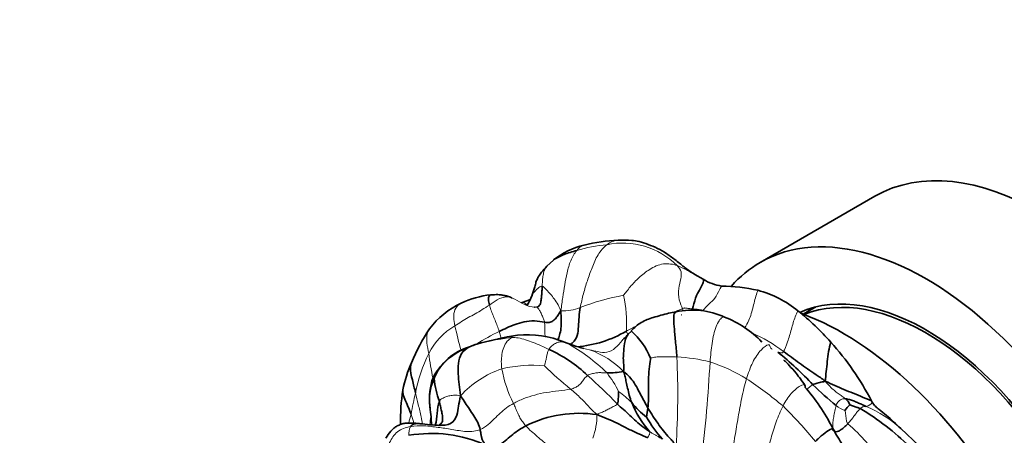
# Model space of a CAD drawing. Units: millimetres. Extents: x 0 to 1478, y 0 to 1758.
# Drawn here: x 682 to 748, y 226 to 254 of the extents above; entities that cross this region are included whole.
import ezdxf
from ezdxf import colors
from ezdxf.entities.mleader import LeaderData, LeaderLine
from ezdxf.math import Vec2, Vec3

# ---------------------------------------------------------------- set-up
doc = ezdxf.new("R2010")
doc.units = ezdxf.units.MM
doc.layers.add('DV5_Défaut', color=7, linetype='Continuous')
doc.layers.add('Défaut', color=7, linetype='Continuous')

# ---------------------------------------------------------------- blocks, each defined once
blk = doc.blocks.new('_DOT')
at = {"color": 0}
blk.add_line((0, 0), (-1, 0), dxfattribs=at)
at = {"color": 0, "const_width": 0.333}
blk.add_lwpolyline([(-0.1665, 0, 1), (0.1665, 0, 1)], format="xyb", close=True, dxfattribs=at)
blk = doc.blocks.new('SE4')
at = {"layer": 'DV5_Défaut', "color": 7, "linetype": 'Continuous', "lineweight": 35}
for p, q in [((739.673, 242.322), (731.895, 237.832)), ((717.883, 237.996), (717.43, 237.568)), ((728.037, 236.684), (727.452, 237.019)), ((715.81, 235.142), (715.665, 235.09)), ((716.424, 235.603), (716.256, 235.203)), ((735.559, 234.751), (734.813, 234.32)), ((723.16, 233.169), (722.941, 232.95)), ((739.496, 228.34), (739.443, 228.429)), ((742.679, 225.368), (741.431, 226.556))]:
    blk.add_line(p, q, dxfattribs=at)
for centre, radius, start, end in [((722.68, 228.295), 11.046, 92.13961, 104.30923), ((722.642, 232.155), 7.189, 85.60144, 92.98161), ((721.042, 234.116), 5.004, 102.66501, 129.14501), ((729.707, 239.33), 3.129, 237.74125, 262.20945), ((729.023, 223.396), 12.837, 77.78818, 88.84055), ((729.846, 228.914), 7.278, 50.6764, 74.92432), ((714.149, 229.957), 5.695, 95.29643, 116.41826), ((710.41, 250.73), 16.497, 289.10642, 290.94771), ((713.902, 230.029), 5.525, 114.45741, 143.3862), ((727.326, 229.519), 5.081, 64.88476, 102.8178), ((723.417, 220.768), 17.655, 41.30689, 51.29163), ((727.135, 227.902), 6.647, 42.90504, 69.31217), ((720.273, 226.126), 12.984, 146.32344, 157.84779), ((718.789, 240.037), 7.963, 274.83493, 300.39398), ((719.797, 229.399), 5.05, 22.46174, 48.50949), ((720.351, 205.073), 28.269, 100.8658, 105.75129), ((716.077, 226.276), 6.644, 70.96147, 99.13712), ((722.061, 240.907), 9.163, 246.77577, 256.64324), ((722.744, 219.822), 18.787, 27.26821, 42.12042), ((713.221, 228.522), 3.731, 106.15476, 157.6258), ((713.613, 227.901), 4.438, 108.01393, 135.8126), ((713.29, 229.918), 2.441, 104.55441, 115.45544), ((713.628, 223.27), 9.511, 46.3521, 65.53167), ((719.045, 214.242), 22.439, 42.93584, 51.24358), ((715.678, 227.621), 8.171, 155.40171, 169.0037), ((713.613, 227.901), 4.438, 140.3383, 148.8554), ((721.603, 236.034), 5.703, 269.02285, 280.24099), ((714.044, 228.549), 4.585, 164.27455, 189.01491), ((711.635, 229.127), 2.112, 149.54715, 161.64919), ((718.786, 231.215), 9.104, 188.03466, 198.15269), ((722.185, 227.046), 14.684, 171.7266, 180.83315), ((724.039, 219.965), 14.391, 26.60516, 40.14119), ((754.941, 249.546), 27.924, 225.7996, 230.1455), ((737.08, 227.795), 0.977, 21.90134, 52.4024), ((730.16, 231.249), 7.572, 202.7819, 220.38926), ((727.908, 232.122), 6.07, 218.81828, 232.08997), ((718.671, 228.573), 5.646, 347.31273, 353.59015), ((739.109, 226.794), 1.768, 129.4196, 145.9147), ((730.192, 213.509), 16.716, 44.95461, 59.46842), ((719.613, 219.468), 8.119, 81.39965, 116.44209), ((732.798, 232.393), 9.995, 210.41551, 221.05307), ((711.289, 248.39), 21.651, 263.43749, 267.06455), ((709.582, 217.185), 9.034, 65.74691, 99.6465)]:
    blk.add_arc(centre, radius, start, end, dxfattribs=at)
at = {"layer": 'DV5_Défaut', "color": 7, "linetype": 'Continuous', "lineweight": 18}
for centre, radius, start, end in [((722.346, 238.006), 1.335, 92.50655, 129.6967), ((722.578, 233.942), 5.205, 44.94853, 102.02085), ((722.181, 229.844), 9.215, 94.27961, 107.23169), ((715.312, 234.34), 0.944, 41.24095, 58.20801), ((725.411, 220.161), 15.687, 100.21459, 111.37474), ((713.771, 233.69), 9.061, 356.70522, 12.16766), ((718.572, 237.506), 2.958, 266.04672, 292.28794), ((713.5, 229.565), 4.589, 120.18248, 153.02845), ((744.292, 240.73), 33.873, 192.26966, 195.21817), ((720.629, 219.794), 14.821, 115.72691, 122.46497), ((716.744, 218.243), 14.594, 96.77826, 108.2109), ((727.123, 223.549), 10.393, 52.3649, 66.13553), ((722.435, 241.87), 10.195, 248.93187, 258.04205), ((712.936, 221.61), 12.227, 45.50159, 61.50046), ((718.491, 226.521), 5.678, 43.38804, 71.17774), ((719.914, 226.653), 11.63, 154.57601, 168.54142), ((731.442, 234.598), 22.228, 187.62974, 192.01285), ((669.861, 228.898), 56.441, 356.40235, 2.55065), ((725.738, 220.286), 11.136, 75.68048, 87.38358), ((716.485, 224.343), 6.612, 108.65693, 137.91896), ((716.45, 221.886), 8.967, 84.79714, 103.41086), ((722.525, 232.068), 8.284, 190.14899, 207.35377), ((732.69, 246.354), 21.896, 225.20507, 231.43134), ((630.43, 236.26), 98.199, 353.08149, 356.97382), ((724.662, 219.465), 12.225, 58.91998, 71.74566), ((697.581, 204.683), 34.058, 43.72117, 48.40028), ((714.914, 225.362), 8.256, 26.63597, 37.01087), ((715.496, 206.683), 27.932, 50.01146, 56.35192), ((725.046, 222.906), 11.834, 32.3785, 33.05011), ((760.911, 217.163), 53.708, 167.30739, 168.87962), ((717.612, 222.608), 7.974, 45.72373, 54.05026), ((708.899, 203.514), 34.732, 39.62734, 45.02685), ((738.395, 229.88), 2.226, 232.70609, 250.31116), ((738.994, 228.634), 0.582, 279.5599, 329.73427), ((735.611, 220.073), 8.712, 48.08533, 66.45628), ((734.379, 220.555), 27.079, 165.0914, 166.41092), ((716.6, 227.446), 4.227, 338.6506, 0.66367), ((708.999, 226.213), 0.939, 150.04733, 187.4467), ((729.826, 217.637), 12.236, 32.36191, 49.0693)]:
    blk.add_arc(centre, radius, start, end, dxfattribs=at)
at = {"layer": 'DV5_Défaut', "color": 7, "linetype": 'Continuous', "lineweight": 35}
for centre, major_axis, start_param, end_param in [((750.923, 222.837), (-11.25, 19.486), 3.141593, 6.283185), ((743.145, 218.346), (-11.25, 19.486), 3.022867, 6.283185), ((743.145, 218.346), (-11.25, 19.486), 0, 0.193503), ((743.145, 218.346), (-9.125, 15.805), 3.197167, 6.223233), ((743.145, 218.346), (-9, 15.588), 3.220241, 6.204537), ((745.62, 219.775), (-9.125, 15.805), 0.136029, 0.165711), ((744.559, 219.163), (-9, 15.588), 6.27275, 6.283185), ((737.488, 215.08), (11, -19.053), 0.560757, 2.535207)]:
    blk.add_ellipse(centre, major_axis=major_axis, ratio=0.57735, start_param=start_param, end_param=end_param, dxfattribs=at)
for points, knots in [([(727.452, 237.019), (727.345, 237.083), (727.239, 237.155), (727.028, 237.306), (726.922, 237.385), (726.607, 237.627), (726.398, 237.795), (725.979, 238.122), (725.768, 238.28), (725.347, 238.56), (725.137, 238.681), (724.719, 238.887), (724.51, 238.974), (724.094, 239.129), (723.887, 239.195), (723.515, 239.286), (723.348, 239.313), (723.185, 239.328)], [0, 0, 0, 0, 0.073014, 0.073014, 0.146028, 0.146028, 0.292056, 0.292056, 0.438083, 0.438083, 0.584111, 0.584111, 0.730139, 0.730139, 0.876167, 0.876167, 1, 1, 1, 1]), ([(717.82, 237.939), (717.838, 237.957), (717.954, 238.063), (718.209, 238.202), (718.583, 238.372), (718.992, 238.512), (719.299, 238.602), (719.451, 238.645)], [0, 0, 0, 0, 0.04556, 0.28417, 0.52278, 0.76139, 1, 1, 1, 1]), ([(717.43, 237.568), (717.289, 237.426), (717.108, 237.237), (716.882, 236.929), (716.748, 236.672), (716.661, 236.402), (716.559, 236.02), (716.467, 235.746), (716.398, 235.538)], [0, 0, 0, 0, 0.244779, 0.380952, 0.490431, 0.60573, 0.749405, 1, 1, 1, 1]), ([(727.311, 234.678), (727.349, 234.865), (727.509, 235.48), (727.788, 235.982), (727.969, 236.291), (728.064, 236.562), (728.041, 236.671), (728.037, 236.684)], [0, 0, 0, 0, 0.241195, 0.482391, 0.723586, 0.964781, 1, 1, 1, 1]), ([(713.528, 234.94), (713.492, 235.063), (713.434, 235.318), (713.49, 235.568), (713.58, 235.625), (713.621, 235.628)], [0, 0, 0, 0, 0.353653, 0.707306, 1, 1, 1, 1]), ([(715.063, 235.415), (715.048, 235.423), (714.946, 235.47), (714.743, 235.546), (714.501, 235.598), (714.286, 235.632), (714.079, 235.649), (713.838, 235.639), (713.711, 235.634), (713.625, 235.629)], [0, 0, 0, 0, 0.024085, 0.160795, 0.307951, 0.460506, 0.577877, 0.75885, 1, 1, 1, 1]), ([(718.368, 234.555), (718.391, 234.307), (718.408, 233.915), (718.402, 233.323), (718.295, 232.926), (718.214, 232.663), (718.175, 232.557)], [0, 0, 0, 0, 0.26711, 0.534221, 0.801331, 1, 1, 1, 1]), ([(719.029, 232.264), (719.084, 232.3), (719.287, 232.463), (719.52, 232.862), (719.575, 233.479), (719.606, 234.125), (719.654, 234.557), (719.694, 234.769)], [0, 0, 0, 0, 0.0748536, 0.3061402, 0.5374268, 0.7687134, 1, 1, 1, 1]), ([(726.2, 234.474), (726.008, 234.441), (725.678, 234.386), (725.177, 234.239), (724.691, 234.116), (724.237, 233.961), (723.845, 233.77), (723.466, 233.511), (723.258, 233.301), (723.143, 233.184)], [0, 0, 0, 0, 0.176695, 0.359091, 0.537178, 0.666259, 0.788211, 0.900169, 1, 1, 1, 1]), ([(726.246, 231.41), (726.224, 231.79), (726.142, 232.529), (726.065, 233.45), (725.996, 234.294), (726.126, 234.462), (726.199, 234.474)], [0, 0, 0, 0, 0.264785, 0.52957, 0.794355, 1, 1, 1, 1]), ([(715.022, 232.735), (715.081, 232.8), (715.046, 232.833), (715.025, 232.836), (715.022, 232.835)], [0, 0, 0, 0, 0.809663, 1, 1, 1, 1]), ([(722.617, 230.422), (722.664, 230.581), (722.653, 230.9), (722.593, 231.323), (722.651, 231.761), (722.658, 232.423), (722.844, 232.813), (722.943, 232.953)], [0, 0, 0, 0, 0.215613, 0.431226, 0.646838, 0.862451, 1, 1, 1, 1]), ([(722.944, 232.954), (722.914, 232.924), (722.874, 232.885), (722.794, 232.791), (722.747, 232.739), (722.701, 232.689), (722.681, 232.669), (722.679, 232.672), (722.679, 232.672)], [0, 0, 0, 0, 0.257689, 0.4179513, 0.5683968, 0.7133458, 0.9831328, 1, 1, 1, 1]), ([(736.298, 229.76), (736.323, 229.982), (736.384, 230.421), (736.441, 231.101), (736.526, 231.776), (736.62, 232.219), (736.679, 232.422)], [0, 0, 0, 0, 0.250419, 0.500838, 0.751256, 1, 1, 1, 1]), ([(734.933, 229.504), (734.714, 229.806), (734.395, 230.245), (733.915, 230.786), (733.633, 231.077), (733.521, 231.177), (733.497, 231.192), (733.493, 231.192), (733.493, 231.191)], [0, 0, 0, 0, 0.404445, 0.704938, 0.901637, 0.964796, 0.98935, 1, 1, 1, 1]), ([(708.516, 228.964), (708.439, 229.273), (708.309, 229.862), (708.127, 230.556), (708.205, 230.921), (708.247, 231.02)], [0, 0, 0, 0, 0.4122528, 0.8245057, 1, 1, 1, 1]), ([(709.515, 227.838), (709.496, 228.002), (709.453, 228.392), (709.481, 228.938), (709.558, 229.46), (709.686, 229.719), (709.771, 229.943)], [0, 0, 0, 0, 0.184587, 0.456391, 0.728196, 1, 1, 1, 1]), ([(709.771, 229.943), (709.781, 230.062), (709.78, 230.133), (709.809, 230.189), (709.816, 230.199)], [0, 0, 0, 0, 0.8, 1, 1, 1, 1]), ([(736.298, 229.76), (736.563, 229.672), (736.953, 229.467), (737.576, 229.191), (738.212, 228.959), (738.831, 228.693), (739.216, 228.524), (739.443, 228.429)], [0, 0, 0, 0, 0.20401, 0.408019, 0.612029, 0.816038, 1, 1, 1, 1]), ([(708.212, 227.522), (708.144, 227.708), (708.009, 228.062), (707.791, 228.548), (707.646, 228.914), (707.648, 229.122), (707.656, 229.176)], [0, 0, 0, 0, 0.296972, 0.593943, 0.890915, 1, 1, 1, 1]), ([(734.933, 229.504), (734.958, 229.467), (734.937, 229.386), (734.954, 229.328), (734.959, 229.318)], [0, 0, 0, 0, 0.810726, 1, 1, 1, 1]), ([(710.122, 226.768), (710.396, 226.765), (711.009, 226.798), (711.383, 227.487), (711.411, 228.079), (711.515, 228.489), (711.578, 228.775)], [0, 0, 0, 0, 0.2343326, 0.489555, 0.7447775, 1, 1, 1, 1]), ([(709.514, 227.85), (709.543, 227.605), (709.578, 227.286), (709.599, 226.934), (709.602, 226.809)], [0, 0, 0, 0, 0.649534, 1, 1, 1, 1]), ([(709.859, 226.79), (709.94, 227.05), (709.957, 227.647), (710.065, 228.169), (710.135, 228.379)], [0, 0, 0, 0, 0.4571486, 1, 1, 1, 1]), ([(741.431, 226.556), (741.27, 226.711), (741.109, 226.865), (740.784, 227.162), (740.62, 227.305), (740.289, 227.581), (740.122, 227.712), (739.874, 227.916), (739.791, 227.986), (739.672, 228.105), (739.632, 228.148), (739.56, 228.239), (739.528, 228.289), (739.496, 228.34)], [0, 0, 0, 0, 0.25, 0.25, 0.5, 0.5, 0.75, 0.75, 0.875, 0.875, 0.9375, 0.9375, 1, 1, 1, 1]), ([(708.816, 226.881), (708.615, 226.902), (708.317, 226.927), (707.919, 226.928), (707.645, 226.88), (707.454, 226.817), (707.299, 226.743), (707.076, 226.617), (706.798, 226.354), (706.622, 226.081), (706.505, 225.892)], [0, 0, 0, 0, 0.156968, 0.277029, 0.363352, 0.418726, 0.48981, 0.607695, 0.775529, 1, 1, 1, 1]), ([(708.818, 226.881), (708.797, 226.883), (708.699, 226.893), (708.534, 226.898), (708.335, 226.852), (708.225, 226.738), (708.186, 226.682)], [0, 0, 0, 0, 0.0829556, 0.3886371, 0.6943185, 1, 1, 1, 1]), ([(710.257, 226.9), (710.255, 226.898), (710.21, 226.819), (710.147, 226.769), (710.143, 226.766)], [0, 0, 0, 0, 0.9346525, 1, 1, 1, 1])]:
    blk.add_open_spline(points, degree=3, knots=knots, dxfattribs=at)
at = {"layer": 'DV5_Défaut', "color": 7, "linetype": 'Continuous', "lineweight": 18}
for points in [[(718.368, 234.555), (718.433, 234.895), (718.496, 235.461), (718.633, 236.305), (718.793, 237.135), (719.009, 237.966), (719.298, 238.449), (719.451, 238.645)], [(719.694, 234.769), (719.752, 235.082), (719.897, 235.697), (720.165, 236.596), (720.489, 237.468), (720.851, 238.371), (721.272, 238.856), (721.493, 239.033)], [(722.629, 235.6), (722.74, 235.732), (723.071, 236.19), (723.656, 236.808), (724.361, 237.379), (725.326, 237.834), (725.996, 237.71), (726.262, 237.619)], [(726.262, 237.619), (726.391, 237.479), (726.582, 237.199), (726.532, 236.742), (726.337, 236.089), (726.356, 235.257), (726.575, 234.835), (726.627, 234.698)], [(717.107, 236.214), (717.189, 236.198), (717.341, 236.03), (717.598, 235.757), (717.864, 235.445), (718.13, 235.077), (718.281, 234.768), (718.368, 234.555)], [(713.528, 234.94), (713.691, 235.047), (714.014, 235.31), (714.726, 235.598), (715.425, 235.251), (716.06, 234.871), (716.545, 234.769), (716.741, 234.8)], [(711.193, 233.532), (711.339, 233.626), (711.637, 233.81), (712.091, 234.082), (712.56, 234.35), (713.042, 234.62), (713.361, 234.829), (713.528, 234.94)], [(713.528, 234.94), (713.56, 234.832), (713.627, 234.615), (713.763, 234.265), (713.915, 233.905), (714.063, 233.533), (714.153, 233.277), (714.195, 233.146)], [(716.585, 234.802), (716.641, 234.813), (716.696, 234.817), (716.741, 234.8)], [(716.741, 234.8), (716.78, 234.786), (716.84, 234.709), (716.96, 234.528), (717.098, 234.253), (717.218, 233.987), (717.258, 233.847), (717.269, 233.766)], [(726.627, 234.698), (726.748, 234.746), (726.821, 234.736), (726.934, 234.721), (727.057, 234.703), (727.183, 234.687), (727.269, 234.682), (727.311, 234.678)], [(727.298, 234.609), (727.301, 234.626), (727.305, 234.648), (727.311, 234.678)], [(727.311, 234.678), (727.353, 234.674), (727.436, 234.666), (727.563, 234.657), (727.696, 234.643), (727.835, 234.62), (727.928, 234.603), (728.016, 234.561)], [(722.818, 233.169), (723.046, 233.286), (723.275, 233.407), (723.505, 233.524)], [(714.37, 230.608), (714.348, 230.768), (714.324, 231.095), (714.367, 231.585), (714.476, 232.069), (714.715, 232.501), (714.975, 232.683), (715.022, 232.735)], [(715.022, 232.735), (715.177, 232.741), (715.481, 232.72), (715.982, 232.581), (716.496, 232.4), (717.029, 232.176), (717.388, 232.015), (717.567, 231.927)], [(717.567, 231.927), (717.625, 232.019), (717.762, 232.185), (718.004, 232.343), (718.259, 232.442), (718.516, 232.437), (718.686, 232.383), (718.77, 232.356)], [(718.45, 232.486), (718.556, 232.446), (718.663, 232.403), (718.77, 232.356)], [(717.263, 230.816), (717.274, 230.845), (717.316, 231.002), (717.372, 231.243), (717.413, 231.486), (717.476, 231.721), (717.528, 231.864), (717.567, 231.927)], [(730.973, 229.936), (731.087, 230.316), (731.35, 231.084), (731.967, 231.967), (732.521, 232.347), (732.561, 232.092), (732.644, 231.964), (732.699, 231.932)], [(733.092, 231.741), (733.115, 231.732), (733.16, 231.72), (733.229, 231.703), (733.299, 231.695), (733.37, 231.689), (733.417, 231.689), (733.469, 231.779)], [(724.463, 231.328), (724.506, 231.346), (724.736, 231.409), (725.082, 231.433), (725.451, 231.432), (725.839, 231.428), (726.111, 231.421), (726.246, 231.41)], [(719.039, 229.234), (719.183, 229.264), (719.346, 229.327), (719.578, 229.46), (719.772, 229.667), (719.952, 229.93), (720.104, 230.091), (720.193, 230.152)], [(720.193, 230.152), (720.271, 230.206), (720.457, 230.265), (720.743, 230.331), (721.018, 230.357), (721.268, 230.334), (721.427, 230.333), (721.506, 230.332)], [(729.706, 223.468), (729.818, 223.872), (729.99, 224.729), (730.18, 226.027), (730.404, 227.331), (730.63, 228.638), (730.845, 229.507), (730.973, 229.936)], [(736.298, 229.76), (736.436, 229.611), (736.626, 229.418), (736.905, 229.135), (737.178, 228.923), (737.449, 228.75), (737.611, 228.625), (737.676, 228.569)], [(715.167, 228.261), (715.385, 228.379), (715.842, 228.598), (716.598, 228.841), (717.391, 229.016), (718.225, 229.109), (718.809, 229.186), (719.039, 229.234)], [(720.827, 227.495), (720.638, 227.658), (720.411, 227.897), (720.075, 228.258), (719.738, 228.602), (719.391, 228.926), (719.158, 229.131), (719.039, 229.234)], [(734.959, 229.318), (734.976, 229.278), (735.008, 229.252), (735.041, 229.243)], [(735.041, 229.243), (735.066, 229.236), (735.09, 229.251), (735.169, 229.311), (735.255, 229.387), (735.357, 229.46), (735.434, 229.506), (735.473, 229.527)], [(710.135, 228.379), (710.179, 228.51), (710.328, 228.598), (710.568, 228.706), (710.847, 228.786), (711.158, 228.818), (711.401, 228.817), (711.578, 228.775)], [(737.046, 228.11), (737.068, 228.178), (737.119, 228.279), (737.219, 228.408), (737.348, 228.518), (737.503, 228.573), (737.619, 228.576), (737.676, 228.569)], [(712.897, 226.489), (713.114, 226.582), (713.462, 226.817), (713.854, 227.215), (714.257, 227.606), (714.681, 227.968), (714.999, 228.171), (715.167, 228.261)], [(715.998, 226.737), (715.921, 226.819), (715.781, 226.991), (715.599, 227.284), (715.445, 227.604), (715.307, 227.933), (715.216, 228.153), (715.167, 228.261)], [(720.827, 227.495), (720.942, 227.578), (721.134, 227.638), (721.394, 227.757), (721.656, 227.889), (721.923, 228.038), (722.128, 228.146), (722.195, 228.222)], [(731.761, 222.641), (731.843, 222.901), (732.055, 223.652), (732.318, 224.774), (732.629, 225.894), (732.965, 227.008), (733.266, 227.733), (733.447, 228.084)], [(736.906, 226.41), (736.854, 226.533), (736.812, 226.693), (736.819, 226.979), (736.881, 227.333), (736.955, 227.737), (737.011, 228), (737.046, 228.11)], [(737.645, 227.785), (737.657, 227.747), (737.676, 227.632), (737.702, 227.455), (737.724, 227.274), (737.752, 227.09), (737.77, 226.965), (737.842, 226.881)], [(737.842, 226.881), (737.904, 226.947), (738.024, 227.086), (738.194, 227.304), (738.357, 227.526), (738.519, 227.745), (738.63, 227.858), (738.684, 227.907)], [(738.684, 227.907), (738.724, 227.942), (738.797, 228.001), (738.884, 228.033), (738.961, 228.05), (739.028, 228.054), (739.07, 228.057), (739.091, 228.06)], [(706.597, 225.231), (706.64, 225.324), (706.75, 225.614), (706.975, 225.996), (707.273, 226.352), (707.699, 226.589), (708.007, 226.649), (708.186, 226.682)], [(708.186, 226.682), (708.471, 226.735), (709.107, 226.767), (710.048, 226.624), (710.97, 226.514), (711.978, 226.294), (712.639, 226.378), (712.897, 226.489)], [(724.268, 225.923), (724.281, 225.95), (724.308, 226.002), (724.347, 226.078), (724.381, 226.156), (724.411, 226.235), (724.428, 226.288), (724.393, 226.343)], [(724.393, 226.343), (724.476, 226.289), (724.595, 226.219), (724.768, 226.123), (724.934, 226.027), (725.099, 225.928), (725.208, 225.861), (725.261, 225.829)]]:
    blk.add_open_spline(points, degree=3, dxfattribs=at)
for points, knots in [([(719.451, 238.645), (719.547, 238.768), (719.703, 238.91), (719.886, 238.984), (719.959, 239.002)], [0, 0, 0, 0, 0.602994, 1, 1, 1, 1]), ([(717.107, 236.214), (717.113, 236.321), (717.124, 236.544), (717.157, 236.876), (717.216, 237.205), (717.317, 237.45), (717.416, 237.556), (717.444, 237.582)], [0, 0, 0, 0, 0.229231, 0.458462, 0.687693, 0.916924, 1, 1, 1, 1]), ([(726.262, 237.619), (726.427, 237.563), (726.648, 237.455), (726.971, 237.276), (727.241, 237.128), (727.396, 237.047), (727.452, 237.019)], [0, 0, 0, 0, 0.277109, 0.554218, 0.831327, 1, 1, 1, 1]), ([(716.422, 235.597), (716.425, 235.604), (716.461, 235.678), (716.562, 235.8), (716.703, 235.967), (716.885, 236.127), (717.037, 236.228), (717.107, 236.214)], [0, 0, 0, 0, 0.023275, 0.267456, 0.511637, 0.755819, 1, 1, 1, 1]), ([(728.016, 234.561), (728.12, 234.694), (728.45, 235.058), (728.826, 235.347), (729.075, 235.862), (729.24, 236.159), (729.283, 236.23)], [0, 0, 0, 0, 0.300223, 0.600445, 0.900668, 1, 1, 1, 1]), ([(730.844, 233.412), (730.938, 233.534), (731.189, 233.947), (731.427, 234.849), (731.587, 235.522), (731.717, 235.886), (731.739, 235.942)], [0, 0, 0, 0, 0.246888, 0.591667, 0.936446, 1, 1, 1, 1]), ([(716.09, 234.905), (716.095, 234.912), (716.136, 234.965), (716.193, 235.069), (716.239, 235.169), (716.262, 235.213)], [0, 0, 0, 0, 0.072551, 0.56809, 1, 1, 1, 1]), ([(711.193, 233.532), (711.155, 233.722), (711.086, 234.11), (711.149, 234.644), (711.388, 234.921), (711.565, 235.033), (711.614, 235.058)], [0, 0, 0, 0, 0.298776, 0.597553, 0.896329, 1, 1, 1, 1]), ([(725.855, 234.399), (725.87, 234.404), (726.155, 234.495), (726.434, 234.62), (726.627, 234.698)], [0, 0, 0, 0, 0.052851, 1, 1, 1, 1]), ([(726.627, 234.698), (726.66, 234.612), (726.656, 234.585), (726.652, 234.559), (726.65, 234.547)], [0, 0, 0, 0, 0.576408, 1, 1, 1, 1]), ([(733.469, 231.779), (733.553, 231.923), (733.773, 232.426), (734.012, 233.3), (734.207, 234.015), (734.391, 234.421), (734.458, 234.545)], [0, 0, 0, 0, 0.285836, 0.571671, 0.857507, 1, 1, 1, 1]), ([(717.269, 233.766), (717.28, 233.686), (717.286, 233.502), (717.287, 233.147), (717.301, 232.904), (717.308, 232.791)], [0, 0, 0, 0, 0.351039, 0.702077, 1, 1, 1, 1]), ([(728.492, 231.075), (728.53, 231.503), (728.613, 232.341), (728.861, 233.557), (729.279, 234.133), (729.44, 234.142), (729.483, 234.12)], [0, 0, 0, 0, 0.286411, 0.572822, 0.859233, 1, 1, 1, 1]), ([(709.41, 231.646), (709.368, 231.893), (709.274, 232.377), (709.26, 232.967), (709.408, 233.244), (709.468, 233.325)], [0, 0, 0, 0, 0.404228, 0.808456, 1, 1, 1, 1]), ([(714.195, 233.146), (714.227, 233.047), (714.271, 232.896), (714.31, 232.742), (714.322, 232.691)], [0, 0, 0, 0, 0.669519, 1, 1, 1, 1]), ([(722.919, 233.007), (722.916, 233.01), (722.898, 233.026), (722.859, 233.06), (722.817, 233.099), (722.818, 233.169)], [0, 0, 0, 0, 0.090901, 0.54545, 1, 1, 1, 1]), ([(720.323, 231.896), (720.507, 231.853), (720.881, 231.775), (721.501, 231.66), (722.1, 231.988), (722.415, 232.404), (722.604, 232.612), (722.644, 232.654)], [0, 0, 0, 0, 0.234375, 0.46875, 0.703125, 0.9375, 1, 1, 1, 1]), ([(733.447, 228.084), (733.605, 228.392), (733.985, 228.988), (734.65, 229.519), (734.889, 229.552), (734.929, 229.51), (734.933, 229.504)], [0, 0, 0, 0, 0.3194579, 0.6389159, 0.9583738, 1, 1, 1, 1]), ([(708.982, 226.867), (708.955, 227.026), (708.873, 227.475), (708.704, 228.191), (708.579, 228.712), (708.516, 228.964)], [0, 0, 0, 0, 0.211337, 0.605668, 1, 1, 1, 1]), ([(708.412, 226.921), (708.411, 226.925), (708.345, 227.139), (708.28, 227.336), (708.212, 227.522)], [0, 0, 0, 0, 0.018475, 1, 1, 1, 1]), ([(709.481, 226.816), (709.508, 227.004), (709.535, 227.193), (709.56, 227.383), (709.561, 227.385)], [0, 0, 0, 0, 0.99051, 1, 1, 1, 1]), ([(717.702, 225.129), (717.666, 225.183), (717.515, 225.383), (717.175, 225.67), (716.779, 226.009), (716.376, 226.358), (716.12, 226.606), (715.998, 226.737)], [0, 0, 0, 0, 0.0848459, 0.3136344, 0.5424229, 0.7712115, 1, 1, 1, 1])]:
    blk.add_open_spline(points, degree=3, knots=knots, dxfattribs=at)
at = {"layer": 'DV5_Défaut', "color": 7, "linetype": 'Continuous', "lineweight": 35}
for points in [[(716.741, 234.8), (716.863, 234.82), (716.987, 234.965), (717.035, 235.281), (717.076, 235.586), (717.094, 235.899), (717.102, 236.106), (717.107, 236.214)], [(716.256, 235.203), (716.197, 235.091), (716.142, 234.996), (716.065, 234.914)], [(716.409, 235.567), (716.413, 235.577), (716.417, 235.587), (716.422, 235.597)], [(716.022, 234.962), (716.05, 234.973), (716.082, 234.987), (716.117, 235.002)], [(716.585, 234.802), (716.567, 234.803), (716.549, 234.805), (716.531, 234.807)], [(717.269, 233.766), (717.396, 233.742), (717.582, 233.738), (717.851, 233.854), (718.057, 234.053), (718.208, 234.286), (718.297, 234.451), (718.368, 234.555)], [(714.195, 233.146), (714.366, 233.228), (714.717, 233.39), (715.26, 233.623), (715.877, 233.806), (716.581, 233.911), (717.066, 233.805), (717.269, 233.766)], [(726.544, 234.266), (726.544, 234.262), (726.549, 234.261), (726.568, 234.265)], [(718.182, 232.575), (718.27, 232.549), (718.36, 232.519), (718.45, 232.486)], [(722.644, 232.654), (722.66, 232.671), (722.676, 232.688), (722.692, 232.704)], [(712.183, 232.106), (711.954, 231.986), (711.582, 231.7), (711.397, 230.978), (711.412, 230.256), (711.467, 229.543), (711.524, 229.075), (711.578, 228.775)], [(712.696, 232.285), (712.576, 232.256), (712.455, 232.218), (712.317, 232.163)], [(733.469, 231.779), (733.65, 231.654), (734.012, 231.4), (734.555, 230.989), (735.114, 230.595), (735.683, 230.207), (736.074, 229.96), (736.298, 229.76)], [(724.281, 227.943), (724.294, 228.117), (724.333, 228.595), (724.315, 229.324), (724.316, 230.048), (724.365, 230.765), (724.446, 231.235), (724.463, 231.328)], [(723.179, 228.317), (723.112, 228.48), (723.004, 228.81), (722.904, 229.297), (722.811, 229.706), (722.737, 230.062), (722.693, 230.272), (722.617, 230.422)], [(722.617, 230.422), (722.803, 230.308), (723.04, 230.055), (723.353, 229.674), (723.644, 229.133), (723.969, 228.522), (724.171, 228.133), (724.281, 227.943)], [(709.771, 229.943), (709.689, 229.879), (709.657, 229.873), (709.635, 229.806)], [(735.473, 229.527), (735.518, 229.552), (735.613, 229.594), (735.766, 229.645), (735.933, 229.684), (736.101, 229.719), (736.224, 229.735), (736.298, 229.76)], [(711.578, 228.775), (711.699, 228.589), (711.886, 228.304), (712.176, 227.872), (712.474, 227.431), (712.766, 226.957), (712.863, 226.636), (712.897, 226.489)], [(722.195, 228.222), (722.237, 228.27), (722.254, 228.403), (722.273, 228.587), (722.28, 228.763), (722.286, 228.936), (722.286, 229.051), (722.293, 229.063)], [(737.676, 228.569), (737.767, 228.559), (737.954, 228.518), (738.233, 228.437), (738.501, 228.317), (738.766, 228.195), (738.946, 228.122), (739.091, 228.06)], [(710.257, 226.9), (710.301, 226.944), (710.375, 227.125), (710.341, 227.444), (710.284, 227.756), (710.207, 228.064), (710.162, 228.271), (710.135, 228.379)], [(722.195, 228.222), (722.332, 228.095), (722.633, 227.856), (723.054, 227.444), (723.482, 227.041), (723.942, 226.661), (724.259, 226.429), (724.393, 226.343)], [(724.281, 227.943), (724.392, 227.751), (724.627, 227.382), (724.958, 226.883), (725.328, 226.393), (725.739, 225.916), (726.033, 225.628), (726.191, 225.356)], [(737.986, 228.16), (738.01, 228.151), (738.093, 228.118), (738.22, 228.073), (738.345, 228.025), (738.48, 227.988), (738.576, 227.964), (738.684, 227.907)], [(720.827, 227.495), (721.094, 227.377), (721.524, 227.217), (722.19, 226.918), (722.881, 226.56), (723.585, 226.216), (724.077, 226.017), (724.268, 225.923)], [(710.081, 226.767), (710.153, 226.813), (710.213, 226.859), (710.257, 226.9)], [(712.897, 226.489), (712.919, 226.397), (712.948, 226.217), (712.984, 226.017), (713.036, 225.816), (713.134, 225.613), (713.253, 225.499), (713.293, 225.422)], [(713.293, 225.422), (713.676, 225.348), (714.259, 225.41), (714.71, 225.836), (715.108, 226.143), (715.531, 226.483), (715.838, 226.654), (715.998, 226.737)], [(735.65, 225.665), (735.802, 225.849), (736.164, 226.18), (736.705, 226.543), (736.824, 226.551), (736.804, 226.448), (736.872, 226.389), (736.906, 226.41)], [(736.906, 226.41), (736.954, 226.353), (737.021, 226.319), (737.209, 226.363), (737.444, 226.513), (737.65, 226.686), (737.78, 226.815), (737.842, 226.881)], [(736.906, 226.41), (737.012, 226.205), (737.245, 225.825), (737.59, 225.275), (737.904, 224.719), (738.175, 224.138), (738.328, 223.734), (738.397, 223.527)]]:
    blk.add_open_spline(points, degree=3, dxfattribs=at)

msp = doc.modelspace()

# ---------------------------------------------------------------- block references
at = {"layer": 'Défaut'}
msp.add_blockref('SE4', (0, 0), dxfattribs=at)

# ---------------------------------------------------------------- leaders
at = {"layer": 'Défaut', "color": 7, "linetype": 'Continuous', "lineweight": 18}
ml = msp.add_multileader_mtext('Standard', dxfattribs=at)
ml.set_content('{\\pxsm0.9;\\fSolid Edge ISO|b1||i0||c0|p34;\\W1.;18/07/2023\\P}', color=256)
ml.set_leader_properties()
ml.set_arrow_properties(name='DOT')
ml.build(insert=Vec2(0, 0))
ml.multileader.update_dxf_attribs({"leader_type": 0, "dogleg_length": 0, "arrow_head_size": 12})
ctx = ml.context
ctx.base_point, ctx.char_height, ctx.arrow_head_size, ctx.landing_gap_size = Vec3(1390.407, 1750.708), 12, 12, 4.2
notes = []
notes.append((ctx, [(0, (0, 0, 0), (0, 0), (1, 0), 1, [])]))
ctx.mtext.insert = Vec3(1392.407, 1756.828)
for ctx, leaders in notes:
    for number, flags, end, landing, length, lines in leaders:
        leader = LeaderData()
        leader.index, (leader.has_last_leader_line, leader.has_dogleg_vector, leader.attachment_direction) = number, flags
        leader.last_leader_point, leader.dogleg_vector, leader.dogleg_length = Vec3(end), Vec3(landing), length
        for number, points, colour, breaks in lines:
            line = LeaderLine()
            line.index, line.vertices, line.color, line.breaks = number, Vec3.list(points), colors.encode_raw_color(colour), breaks
            leader.lines.append(line)
        ctx.leaders.append(leader)

doc.saveas('drawing.dxf')
